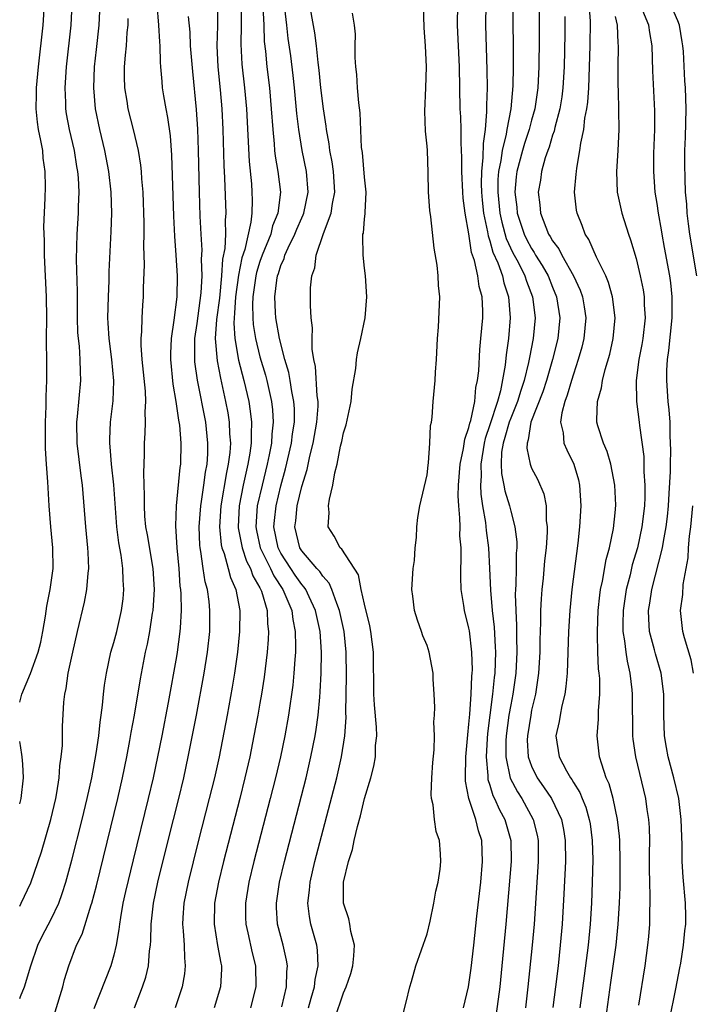
# Model space of a CAD drawing. Units: inches. Extents: x 2619000 to 2622000, y 1488000 to 1491000.
# Drawn here: x 2619000 to 2619064, y 1488699 to 1488794 of the extents above; entities that cross this region are included whole.
import ezdxf

# ---------------------------------------------------------------- set-up
doc = ezdxf.new("R2010")
doc.units = ezdxf.units.IN
doc.header["$MEASUREMENT"] = 0
doc.layers.add('LD26191488_2ft', color=168, linetype='Continuous')

msp = doc.modelspace()

# ---------------------------------------------------------------- linework, layer by layer
at = {"layer": 'LD26191488_2ft'}
for points, elevation in [([(2619012.967, 1488796.968), (2619013.301, 1488793), (2619013.381, 1488791.38), (2619013.421, 1488791), (2619013.446, 1488789.446), (2619013.494, 1488789), (2619013.591, 1488787.591), (2619013.65, 1488787), (2619013.758, 1488786.242), (2619013.978, 1488785), (2619014.157, 1488784.158), (2619014.399, 1488782.399), (2619014.543, 1488780.543), (2619014.724, 1488774.724), (2619014.821, 1488772.82), (2619014.96, 1488771), (2619015.078, 1488769), (2619015.05, 1488767), (2619014.765, 1488764.765), (2619014.487, 1488763), (2619014.429, 1488761.571), (2619014.428, 1488761), (2619014.661, 1488758.661), (2619014.947, 1488757), (2619015.2, 1488755.2), (2619015.281, 1488754.719), (2619015.423, 1488753), (2619015.382, 1488751), (2619015.328, 1488750.672), (2619014.988, 1488747), (2619014.914, 1488745.086), (2619015.044, 1488743), (2619015.225, 1488741), (2619015.335, 1488739.335), (2619015.387, 1488739), (2619015.424, 1488738.576), (2619015.451, 1488737), (2619015.345, 1488735.345), (2619015.338, 1488735), (2619015.068, 1488733), (2619015, 1488732.603), (2619014.197, 1488728.197), (2619013.591, 1488725), (2619013.201, 1488723), (2619012.779, 1488721), (2619012.306, 1488719), (2619010.847, 1488713.153), (2619010.127, 1488710.127), (2619009.882, 1488709), (2619009.634, 1488707.634), (2619009.544, 1488707), (2619009.502, 1488706.498), (2619009.236, 1488705), (2619009, 1488704.024), (2619008.712, 1488703), (2619007.092, 1488698.909)], 8244), ([(2619049.729, 1488795.729), (2619049.718, 1488791.718), (2619049.683, 1488789), (2619049.591, 1488787), (2619049.315, 1488785), (2619049, 1488783.887), (2619048.768, 1488783), (2619048.322, 1488781.678), (2619048.123, 1488781), (2619047.593, 1488779), (2619047.529, 1488778.471), (2619047.393, 1488777), (2619047.575, 1488775.575), (2619047.621, 1488775), (2619048.278, 1488773), (2619048.512, 1488772.512), (2619049, 1488771.612), (2619049.252, 1488771.252), (2619049.386, 1488771), (2619050.009, 1488770.009), (2619050.574, 1488769), (2619051, 1488767.925), (2619051.393, 1488767), (2619051.694, 1488765), (2619051.508, 1488763), (2619051.008, 1488761), (2619050.417, 1488759), (2619050.074, 1488757.925), (2619048.937, 1488755), (2619048.684, 1488753.316), (2619048.557, 1488753), (2619048.536, 1488752.536), (2619048.848, 1488751), (2619049, 1488750.605), (2619049.558, 1488749.558), (2619050.159, 1488748.159), (2619050.38, 1488747), (2619050.406, 1488745.594), (2619050.498, 1488745), (2619050.499, 1488744.499), (2619050.386, 1488743), (2619050.242, 1488741.758), (2619050.091, 1488740.092), (2619049.97, 1488739), (2619049.902, 1488738.098), (2619049.856, 1488737), (2619049.854, 1488735.854), (2619049.796, 1488734.204), (2619049.785, 1488733), (2619049.672, 1488731), (2619049.437, 1488729.437), (2619049.384, 1488729), (2619049, 1488727.448), (2619048.909, 1488727), (2619048.59, 1488725), (2619048.588, 1488724.588), (2619048.684, 1488723), (2619049, 1488722.119), (2619049.535, 1488721), (2619050.144, 1488720.144), (2619050.896, 1488719), (2619051.855, 1488717), (2619052.05, 1488716.05), (2619052.224, 1488715), (2619052.242, 1488713), (2619052.098, 1488709.903), (2619051.915, 1488707), (2619051.737, 1488705), (2619051.526, 1488703), (2619051.291, 1488701), (2619051.029, 1488699.029)], 8268), ([(2619000, 1488708.727), (2619000.146, 1488709), (2619001.06, 1488710.94), (2619002.075, 1488713.925), (2619002.981, 1488717), (2619003.446, 1488719), (2619003.557, 1488719.557), (2619003.784, 1488721), (2619003.852, 1488722.148), (2619003.986, 1488723), (2619004.085, 1488724.085), (2619004.083, 1488725.917), (2619004.233, 1488728.233), (2619004.309, 1488729), (2619004.448, 1488729.552), (2619004.653, 1488731), (2619005.079, 1488733), (2619005.54, 1488735), (2619006.217, 1488737.783), (2619006.437, 1488739), (2619006.558, 1488740.558), (2619006.617, 1488741), (2619006.54, 1488742.54), (2619006.531, 1488743), (2619006.333, 1488745), (2619006.005, 1488749), (2619005.874, 1488749.874), (2619005.487, 1488753), (2619005.473, 1488755), (2619005.542, 1488755.542), (2619005.863, 1488759), (2619005.812, 1488759.812), (2619005.803, 1488761), (2619005.712, 1488762.288), (2619005.621, 1488763), (2619005.579, 1488763.579), (2619005.52, 1488765), (2619005.522, 1488767.522), (2619005.431, 1488770.569), (2619005.503, 1488773), (2619005.643, 1488775), (2619005.645, 1488775.646), (2619005.697, 1488777), (2619005.624, 1488778.377), (2619005.565, 1488779), (2619005.476, 1488779.476), (2619005.238, 1488781), (2619004.781, 1488783), (2619004.496, 1488784.496), (2619004.419, 1488785), (2619004.414, 1488785.586), (2619004.342, 1488787), (2619004.489, 1488789), (2619004.922, 1488793), (2619005.038, 1488795)], 8238), ([(2619000, 1488728.229), (2619000.214, 1488729), (2619001.032, 1488730.968), (2619001.767, 1488733), (2619002.02, 1488733.98), (2619002.213, 1488735), (2619002.459, 1488736.459), (2619002.6, 1488737.4), (2619002.928, 1488739), (2619003.215, 1488741), (2619003.186, 1488743), (2619002.985, 1488744.985), (2619002.832, 1488747), (2619002.695, 1488749.305), (2619002.566, 1488751), (2619002.485, 1488752.485), (2619002.483, 1488755), (2619002.545, 1488756.545), (2619002.533, 1488757.467), (2619002.59, 1488759), (2619002.598, 1488760.598), (2619002.574, 1488763), (2619002.59, 1488765), (2619002.576, 1488767), (2619002.375, 1488771), (2619002.363, 1488772.363), (2619002.314, 1488773.686), (2619002.433, 1488776.433), (2619002.461, 1488777.539), (2619002.448, 1488779), (2619002.26, 1488780.26), (2619002.207, 1488781), (2619002.037, 1488781.963), (2619001.806, 1488783), (2619001.695, 1488783.695), (2619001.569, 1488785), (2619001.619, 1488786.381), (2619001.614, 1488787), (2619001.806, 1488789), (2619002.233, 1488793), (2619002.388, 1488795)], 8236), ([(2619018.932, 1488795), (2619018.924, 1488792.925), (2619018.866, 1488791), (2619018.974, 1488789), (2619019.193, 1488786.807), (2619019.341, 1488785), (2619019.446, 1488783), (2619019.55, 1488779.55), (2619019.613, 1488778.387), (2619019.74, 1488775), (2619019.674, 1488774.326), (2619019.69, 1488773), (2619019.63, 1488771.63), (2619019.411, 1488770.589), (2619019.314, 1488769), (2619019.113, 1488766.887), (2619018.848, 1488764.848), (2619018.715, 1488763), (2619018.886, 1488760.885), (2619019.212, 1488759.212), (2619019.709, 1488757), (2619019.913, 1488755.913), (2619020.06, 1488755), (2619020.091, 1488753.909), (2619020.169, 1488753), (2619020.111, 1488752.111), (2619019.969, 1488751), (2619019.79, 1488750.21), (2619019.24, 1488747), (2619019.113, 1488745), (2619019.283, 1488743.283), (2619019.344, 1488743), (2619019.563, 1488742.437), (2619019.955, 1488741), (2619020.166, 1488740.166), (2619020.69, 1488739), (2619021.07, 1488737), (2619021.055, 1488735), (2619020.846, 1488733), (2619020.559, 1488731), (2619020.342, 1488729.658), (2619019.862, 1488727), (2619019.079, 1488723), (2619018.634, 1488721), (2619018.145, 1488719), (2619017.092, 1488714.908), (2619016.123, 1488711), (2619015.72, 1488709), (2619015.613, 1488707.613), (2619015.582, 1488707), (2619015.659, 1488706.341), (2619015.738, 1488705), (2619015.763, 1488703.763), (2619015.85, 1488703), (2619015.769, 1488702.231), (2619015.544, 1488701), (2619014.868, 1488699)], 8248), ([(2619021.185, 1488795), (2619021.21, 1488793), (2619021.16, 1488791.161), (2619021.257, 1488789.257), (2619021.517, 1488787), (2619021.705, 1488785), (2619021.959, 1488779.959), (2619022.174, 1488777.826), (2619022.229, 1488777), (2619022.257, 1488776.257), (2619022.222, 1488775), (2619022.136, 1488774.136), (2619021.543, 1488771.543), (2619021.276, 1488770.724), (2619020.93, 1488769.07), (2619020.662, 1488767), (2619020.575, 1488765.425), (2619020.522, 1488765), (2619020.49, 1488764.49), (2619020.58, 1488763), (2619020.95, 1488760.95), (2619021.461, 1488759), (2619021.921, 1488757), (2619022.071, 1488756.071), (2619022.195, 1488755), (2619022.143, 1488753.857), (2619022.165, 1488753), (2619022.039, 1488752.039), (2619021.852, 1488751), (2619021.401, 1488749), (2619021.003, 1488747), (2619020.902, 1488745), (2619020.91, 1488744.91), (2619021.282, 1488743), (2619021.722, 1488741.722), (2619022.105, 1488741), (2619022.326, 1488740.326), (2619023, 1488739.165), (2619023.139, 1488738.861), (2619023.677, 1488737), (2619023.721, 1488735.721), (2619023.819, 1488735), (2619023.786, 1488734.214), (2619023.682, 1488733), (2619023.388, 1488730.612), (2619023.146, 1488729), (2619023, 1488728.147), (2619022.8, 1488727), (2619022.423, 1488725), (2619022.014, 1488723), (2619021.56, 1488721), (2619021.063, 1488719), (2619019.516, 1488713), (2619019.028, 1488711), (2619018.653, 1488709), (2619018.599, 1488707), (2619018.946, 1488704.947), (2619019.248, 1488703.247), (2619019.307, 1488703), (2619019.308, 1488702.692), (2619019.226, 1488701), (2619018.623, 1488699)], 8250), ([(2619023.269, 1488794.731), (2619023.368, 1488793), (2619023.411, 1488791.411), (2619023.513, 1488790.487), (2619023.644, 1488789), (2619023.896, 1488787), (2619024.081, 1488785), (2619024.214, 1488783), (2619024.36, 1488781.64), (2619024.401, 1488781), (2619024.456, 1488780.456), (2619024.719, 1488779), (2619024.957, 1488777), (2619024.697, 1488775), (2619024.209, 1488773.791), (2619024.023, 1488773), (2619023.218, 1488771), (2619023, 1488770.382), (2619022.674, 1488769.326), (2619022.607, 1488769), (2619022.324, 1488767), (2619022.28, 1488766.28), (2619022.301, 1488765), (2619022.341, 1488764.341), (2619022.558, 1488763), (2619023, 1488761.248), (2619023.517, 1488759.517), (2619023.653, 1488759), (2619024.093, 1488757), (2619024.189, 1488756.189), (2619024.259, 1488755), (2619024.132, 1488753.868), (2619024.095, 1488753), (2619023.889, 1488751.889), (2619023.697, 1488751), (2619023.195, 1488749), (2619022.741, 1488747), (2619022.598, 1488745), (2619022.66, 1488744.66), (2619023.026, 1488743), (2619024.002, 1488741), (2619024.31, 1488740.31), (2619025.193, 1488739), (2619026.048, 1488737), (2619026.147, 1488736.147), (2619026.383, 1488735), (2619026.412, 1488733.588), (2619026.388, 1488733), (2619026.321, 1488732.321), (2619026.241, 1488731), (2619026.131, 1488729.869), (2619025.72, 1488727), (2619025.363, 1488725), (2619024.95, 1488723), (2619024.484, 1488721), (2619023.982, 1488719), (2619022.423, 1488713), (2619021.942, 1488711), (2619021.605, 1488709), (2619021.616, 1488707.616), (2619021.637, 1488707), (2619021.838, 1488706.162), (2619022.257, 1488704.256), (2619022.576, 1488703), (2619022.61, 1488701), (2619022.107, 1488699)], 8252), ([(2619027.638, 1488699), (2619027.907, 1488699.907), (2619028.208, 1488701), (2619028.286, 1488701.714), (2619028.568, 1488703), (2619028.511, 1488704.511), (2619028.433, 1488705), (2619027.869, 1488707), (2619027.73, 1488707.73), (2619027.583, 1488709), (2619027.742, 1488710.258), (2619027.795, 1488711), (2619028.257, 1488713), (2619030.341, 1488721), (2619030.797, 1488723), (2619031.113, 1488725), (2619031.243, 1488726.757), (2619031.228, 1488727.228), (2619031.265, 1488730.735), (2619031.245, 1488733), (2619031.045, 1488735), (2619030.621, 1488737), (2619030.343, 1488737.657), (2619029.892, 1488739), (2619029.627, 1488739.627), (2619029, 1488740.282), (2619028.721, 1488740.721), (2619028.456, 1488741), (2619027, 1488742.708), (2619026.816, 1488743), (2619026.335, 1488745), (2619026.416, 1488745.584), (2619026.571, 1488747), (2619027, 1488748.858), (2619027.507, 1488750.493), (2619027.768, 1488751.768), (2619028.089, 1488753), (2619028.448, 1488755), (2619028.555, 1488756.555), (2619028.557, 1488757), (2619028.478, 1488757.522), (2619028.322, 1488760.322), (2619028.162, 1488761), (2619028, 1488762), (2619028.002, 1488763), (2619028.036, 1488764.036), (2619027.909, 1488765), (2619027.836, 1488766.164), (2619027.85, 1488767.85), (2619027.95, 1488769), (2619028.239, 1488769.761), (2619028.375, 1488771), (2619029.074, 1488773.074), (2619029.811, 1488775), (2619029.934, 1488775.934), (2619030.151, 1488777), (2619030.036, 1488779), (2619029.913, 1488779.913), (2619029.695, 1488781), (2619029.626, 1488781.626), (2619029.361, 1488783), (2619029.328, 1488783.328), (2619029.069, 1488785), (2619028.835, 1488787), (2619028.673, 1488788.673), (2619028.572, 1488789.428), (2619028.402, 1488791), (2619028.24, 1488792.24), (2619027.642, 1488795.642)], 8256), ([(2619036.489, 1488697.511), (2619037, 1488699.543), (2619037.337, 1488701), (2619037.494, 1488701.494), (2619037.915, 1488703), (2619039, 1488706.054), (2619039.294, 1488707.294), (2619039.655, 1488709), (2619039.834, 1488710.166), (2619040.041, 1488711), (2619040.244, 1488712.244), (2619040.312, 1488713), (2619040.284, 1488713.717), (2619040.183, 1488715), (2619039.855, 1488715.855), (2619039.716, 1488717), (2619039.586, 1488718.414), (2619039.427, 1488719), (2619039.4, 1488719.4), (2619039.444, 1488721), (2619039.548, 1488722.452), (2619039.673, 1488723.673), (2619039.701, 1488725), (2619039.654, 1488726.346), (2619039.711, 1488727), (2619039.747, 1488727.747), (2619039.683, 1488729), (2619039.583, 1488730.417), (2619039.571, 1488731), (2619039.196, 1488733), (2619039, 1488733.636), (2619038.582, 1488734.582), (2619038.461, 1488735), (2619038.069, 1488736.069), (2619037.8, 1488737), (2619037.642, 1488738.358), (2619037.548, 1488739), (2619037.66, 1488741), (2619037.779, 1488741.779), (2619037.856, 1488743), (2619037.983, 1488743.983), (2619038.019, 1488745), (2619038.115, 1488745.885), (2619038.292, 1488747), (2619039, 1488749.989), (2619039.087, 1488750.913), (2619039.129, 1488751.129), (2619039.255, 1488753), (2619039.321, 1488754.679), (2619039.409, 1488755), (2619039.494, 1488755.494), (2619039.587, 1488757), (2619039.763, 1488759), (2619039.793, 1488759.793), (2619039.889, 1488761), (2619039.999, 1488763), (2619040.096, 1488764.096), (2619040.213, 1488767), (2619040.087, 1488768.087), (2619040.063, 1488769), (2619039.971, 1488770.029), (2619039.664, 1488771.664), (2619039.339, 1488774.661), (2619039.247, 1488775.247), (2619039.138, 1488777), (2619039.101, 1488778.899), (2619039.027, 1488781), (2619039, 1488781.401), (2619038.843, 1488782.843), (2619038.766, 1488784.766), (2619038.872, 1488787), (2619038.942, 1488789), (2619038.846, 1488791), (2619038.717, 1488792.717), (2619038.665, 1488795)], 8260), ([(2619042.494, 1488699), (2619042.96, 1488701), (2619043.228, 1488702.772), (2619043.484, 1488705), (2619043.771, 1488707.771), (2619044.129, 1488711), (2619044.31, 1488713), (2619044.225, 1488715), (2619043.926, 1488715.926), (2619043.657, 1488717), (2619042.99, 1488719), (2619042.673, 1488720.673), (2619042.661, 1488721), (2619042.706, 1488723), (2619042.893, 1488725.107), (2619043, 1488726.129), (2619043.074, 1488727.074), (2619043.206, 1488729), (2619043.282, 1488730.718), (2619043.314, 1488731), (2619043.325, 1488731.325), (2619043.289, 1488733), (2619043.048, 1488735.048), (2619043, 1488735.311), (2619042.59, 1488737), (2619042.527, 1488737.473), (2619042.271, 1488739), (2619042.211, 1488740.211), (2619042.216, 1488741), (2619042.259, 1488741.741), (2619042.24, 1488743), (2619042.143, 1488744.142), (2619042.151, 1488745), (2619042.139, 1488745.861), (2619042.019, 1488747), (2619041.973, 1488747.973), (2619042.004, 1488749), (2619042.174, 1488751), (2619042.487, 1488752.487), (2619042.598, 1488753.402), (2619043, 1488754.516), (2619043.086, 1488754.914), (2619043.173, 1488755.173), (2619043.556, 1488757), (2619043.671, 1488758.329), (2619043.832, 1488759), (2619043.931, 1488759.931), (2619044.029, 1488761.971), (2619044.149, 1488763), (2619044.325, 1488765), (2619044.323, 1488765.677), (2619044.257, 1488767), (2619043.974, 1488767.974), (2619043.838, 1488769), (2619043.527, 1488770.473), (2619043.254, 1488771.255), (2619043, 1488773.022), (2619042.643, 1488775), (2619042.444, 1488776.444), (2619042.406, 1488777), (2619042.322, 1488779), (2619042.333, 1488780.333), (2619042.254, 1488781.746), (2619042.247, 1488783), (2619042.22, 1488784.22), (2619042.176, 1488785), (2619042.095, 1488789), (2619041.906, 1488793), (2619041.934, 1488795)], 8262), ([(2619044.602, 1488795), (2619044.58, 1488793), (2619044.718, 1488788.718), (2619044.732, 1488787), (2619044.676, 1488785.324), (2619044.688, 1488784.688), (2619044.545, 1488783), (2619044.346, 1488781.654), (2619044.345, 1488780.345), (2619044.194, 1488779), (2619044.176, 1488777.824), (2619044.199, 1488777), (2619044.263, 1488776.263), (2619044.405, 1488775), (2619044.778, 1488773.222), (2619044.831, 1488772.831), (2619045, 1488772.351), (2619045.286, 1488771.286), (2619045.759, 1488770.241), (2619046.201, 1488769), (2619046.343, 1488768.343), (2619046.795, 1488767), (2619046.956, 1488765), (2619046.792, 1488763), (2619046.553, 1488761.447), (2619046.462, 1488760.462), (2619046.013, 1488758.013), (2619045.73, 1488757), (2619045, 1488754.757), (2619044.546, 1488753.454), (2619044.449, 1488753), (2619044.126, 1488751), (2619044.157, 1488749.843), (2619044.096, 1488749), (2619044.129, 1488748.129), (2619044.305, 1488747), (2619044.577, 1488745.423), (2619044.647, 1488744.647), (2619044.866, 1488743), (2619044.972, 1488741.028), (2619045.059, 1488738.941), (2619045.232, 1488737), (2619045.414, 1488735.414), (2619045.522, 1488733.522), (2619045.533, 1488733), (2619045.465, 1488731), (2619045.41, 1488730.59), (2619045.251, 1488729), (2619044.986, 1488727), (2619044.777, 1488725.223), (2619044.744, 1488724.744), (2619044.651, 1488723), (2619044.797, 1488721.203), (2619044.794, 1488721), (2619044.818, 1488720.819), (2619045, 1488720.284), (2619045.296, 1488719.295), (2619045.449, 1488719), (2619045.924, 1488717.924), (2619046.437, 1488717), (2619047.007, 1488715.007), (2619047.046, 1488713), (2619046.544, 1488707), (2619046.161, 1488703), (2619045.943, 1488701), (2619045.592, 1488698.408)], 8264), ([(2619047.187, 1488795), (2619047.191, 1488793), (2619047.225, 1488791.225), (2619047.234, 1488789), (2619047.195, 1488787.195), (2619046.998, 1488784.998), (2619046.613, 1488783), (2619046.55, 1488782.55), (2619046.165, 1488781), (2619046.051, 1488780.051), (2619045.838, 1488779), (2619045.781, 1488778.219), (2619045.763, 1488777), (2619045.965, 1488775), (2619046.134, 1488774.134), (2619046.567, 1488772.567), (2619047.207, 1488771.207), (2619047.696, 1488770.304), (2619048.362, 1488769), (2619048.51, 1488768.51), (2619049.085, 1488767), (2619049.323, 1488765), (2619049.157, 1488763), (2619048.79, 1488761.21), (2619048.708, 1488760.708), (2619048.284, 1488759), (2619047.958, 1488758.042), (2619047.659, 1488757), (2619047, 1488755.397), (2619046.853, 1488755), (2619046.45, 1488753.55), (2619046.271, 1488753), (2619046.13, 1488752.13), (2619046.089, 1488751), (2619046.117, 1488750.117), (2619046.352, 1488749), (2619046.448, 1488748.448), (2619046.884, 1488747), (2619047, 1488746.5), (2619047.398, 1488745), (2619047.573, 1488743.573), (2619047.574, 1488743), (2619047.527, 1488742.472), (2619047.529, 1488741), (2619047.496, 1488739.496), (2619047.455, 1488739), (2619047.438, 1488738.562), (2619047.477, 1488737), (2619047.555, 1488735.555), (2619047.551, 1488734.449), (2619047.581, 1488733), (2619047.481, 1488731), (2619047.205, 1488729), (2619047, 1488727.976), (2619046.83, 1488727), (2619046.559, 1488725), (2619046.535, 1488724.535), (2619046.528, 1488723), (2619046.95, 1488720.951), (2619047.637, 1488719.637), (2619048.051, 1488719), (2619049.154, 1488717), (2619049.522, 1488715.522), (2619049.626, 1488715), (2619049.641, 1488713), (2619049.231, 1488707), (2619049.054, 1488705), (2619048.647, 1488701), (2619048.405, 1488699)], 8266), ([(2619056.094, 1488697.906), (2619056.594, 1488701.406), (2619057.079, 1488705), (2619057.297, 1488707), (2619057.422, 1488709), (2619057.469, 1488710.532), (2619057.486, 1488713), (2619057.438, 1488715), (2619057.413, 1488715.413), (2619057.227, 1488717), (2619056.794, 1488719), (2619056.406, 1488720.406), (2619056.142, 1488721), (2619055.707, 1488722.293), (2619055.508, 1488723), (2619055.281, 1488725), (2619055.399, 1488726.602), (2619055.41, 1488727.41), (2619055.532, 1488729), (2619055.523, 1488730.477), (2619055.48, 1488731), (2619055.415, 1488731.415), (2619055.346, 1488733), (2619055.318, 1488734.682), (2619055.289, 1488735), (2619055.369, 1488737), (2619055.526, 1488738.473), (2619055.607, 1488739), (2619055.791, 1488739.791), (2619056.138, 1488741.862), (2619056.455, 1488743), (2619056.842, 1488744.842), (2619057, 1488746.333), (2619057.062, 1488747.062), (2619056.97, 1488749), (2619056.566, 1488751), (2619056.219, 1488752.219), (2619055.872, 1488753), (2619055.335, 1488754.666), (2619055.242, 1488755), (2619055.228, 1488755.228), (2619055.31, 1488757), (2619055.703, 1488758.297), (2619055.795, 1488759), (2619056.048, 1488760.048), (2619056.474, 1488761.526), (2619056.801, 1488763), (2619056.99, 1488765), (2619056.751, 1488767), (2619056.367, 1488768.367), (2619056.091, 1488769), (2619055.205, 1488770.796), (2619054.484, 1488772.484), (2619054.135, 1488773), (2619053.837, 1488773.837), (2619053.348, 1488775), (2619053.294, 1488775.294), (2619053.102, 1488777), (2619053.274, 1488778.726), (2619053.281, 1488779), (2619053.317, 1488779.317), (2619053.627, 1488781), (2619053.708, 1488781.708), (2619053.992, 1488783), (2619054.101, 1488784.101), (2619054.287, 1488785), (2619054.378, 1488785.622), (2619054.464, 1488787), (2619054.549, 1488789), (2619054.605, 1488791), (2619054.626, 1488793.374), (2619054.511, 1488795)], 8272), ([(2619064.822, 1488769), (2619064.142, 1488773), (2619064.008, 1488773.992), (2619063.897, 1488775), (2619063.852, 1488775.852), (2619063.742, 1488777), (2619063.684, 1488778.316), (2619063.666, 1488779.666), (2619063.674, 1488781), (2619063.72, 1488782.279), (2619063.777, 1488785), (2619063.724, 1488787), (2619063.669, 1488787.67), (2619063.53, 1488790.47), (2619063.474, 1488791), (2619063.394, 1488791.394), (2619063.141, 1488793), (2619063, 1488793.394), (2619062.294, 1488795)], 8278), ([(2619000, 1488699.883), (2619000.077, 1488700.077), (2619000.472, 1488701), (2619001.072, 1488703), (2619001.738, 1488705), (2619002.153, 1488705.847), (2619003, 1488707.487), (2619003.741, 1488709), (2619004.075, 1488709.924), (2619004.416, 1488711), (2619005, 1488713.121), (2619005.977, 1488717), (2619006.453, 1488719), (2619006.891, 1488721), (2619007.32, 1488723.32), (2619007.566, 1488725), (2619007.697, 1488726.303), (2619007.813, 1488727), (2619007.938, 1488727.938), (2619008.029, 1488729), (2619008.133, 1488729.867), (2619008.297, 1488731), (2619008.731, 1488733), (2619009, 1488733.928), (2619009.287, 1488735), (2619009.753, 1488737), (2619009.891, 1488738.109), (2619009.98, 1488739), (2619009.908, 1488739.908), (2619009.887, 1488741), (2619009.716, 1488742.285), (2619009.483, 1488743.483), (2619009.29, 1488745), (2619009.006, 1488749.006), (2619008.788, 1488751), (2619008.658, 1488752.658), (2619008.614, 1488753), (2619008.615, 1488753.385), (2619008.685, 1488755), (2619008.945, 1488757.055), (2619009.02, 1488758.98), (2619008.811, 1488761), (2619008.553, 1488763), (2619008.483, 1488764.483), (2619008.444, 1488765), (2619008.488, 1488767), (2619008.559, 1488768.559), (2619008.571, 1488769.429), (2619008.758, 1488773.242), (2619008.818, 1488775), (2619008.767, 1488777), (2619008.538, 1488779), (2619008.146, 1488781), (2619007.676, 1488783), (2619007.272, 1488785), (2619007.087, 1488787), (2619007.164, 1488789), (2619007.355, 1488790.645), (2619007.601, 1488793), (2619007.659, 1488794.341)], 8240), ([(2619010.975, 1488699), (2619011.764, 1488701), (2619012.069, 1488701.931), (2619012.329, 1488703), (2619012.44, 1488704.44), (2619012.528, 1488705), (2619012.566, 1488705.434), (2619012.584, 1488707), (2619012.802, 1488709), (2619013.223, 1488711), (2619014.206, 1488715), (2619015.226, 1488719), (2619015.707, 1488721), (2619016.14, 1488723), (2619016.916, 1488727), (2619017.652, 1488731), (2619017.966, 1488733), (2619018.186, 1488735), (2619018.215, 1488737), (2619018.128, 1488737.872), (2619017.968, 1488739), (2619017.75, 1488739.749), (2619017.563, 1488741), (2619017.343, 1488742.657), (2619017.259, 1488743), (2619017.232, 1488743.232), (2619017.182, 1488745), (2619017.333, 1488747), (2619017.408, 1488747.408), (2619017.636, 1488749), (2619017.779, 1488750.221), (2619017.931, 1488751), (2619017.999, 1488751.999), (2619018.015, 1488753), (2619017.802, 1488755), (2619017.025, 1488759.025), (2619016.777, 1488760.777), (2619016.757, 1488761), (2619016.774, 1488763), (2619017, 1488764.45), (2619017.383, 1488767.383), (2619017.458, 1488769), (2619017.406, 1488770.594), (2619017.458, 1488771.458), (2619017.36, 1488773), (2619017.272, 1488774.728), (2619017.198, 1488777), (2619017.121, 1488781), (2619017.042, 1488783.042), (2619016.915, 1488784.915), (2619016.57, 1488788.569), (2619016.359, 1488791), (2619016.31, 1488792.31), (2619016.174, 1488793.826)], 8246), ([(2619025.091, 1488699.091), (2619025.531, 1488701), (2619025.564, 1488702.436), (2619025.632, 1488703), (2619025.553, 1488703.553), (2619025.214, 1488705), (2619024.684, 1488707), (2619024.58, 1488708.58), (2619024.566, 1488709), (2619024.857, 1488711), (2619025.335, 1488713), (2619027.408, 1488721), (2619027.879, 1488723), (2619028.276, 1488725), (2619028.381, 1488725.619), (2619028.569, 1488727), (2619028.717, 1488728.717), (2619028.775, 1488729.225), (2619028.857, 1488731), (2619028.885, 1488733), (2619028.752, 1488735), (2619028.432, 1488736.432), (2619028.325, 1488737), (2619027.7, 1488738.3), (2619027.389, 1488739), (2619027.238, 1488739.238), (2619027, 1488739.489), (2619026.374, 1488740.374), (2619025.953, 1488741), (2619025, 1488742.493), (2619024.737, 1488743), (2619024.329, 1488745), (2619024.378, 1488745.622), (2619024.539, 1488747), (2619025, 1488748.914), (2619025.456, 1488750.544), (2619026.018, 1488753), (2619026.113, 1488753.887), (2619026.292, 1488755), (2619026.298, 1488756.298), (2619026.254, 1488757), (2619026.061, 1488757.939), (2619025.904, 1488759), (2619025.769, 1488759.769), (2619025.392, 1488761), (2619024.862, 1488763), (2619024.508, 1488765), (2619024.497, 1488765.503), (2619024.409, 1488767), (2619024.605, 1488768.605), (2619024.676, 1488769), (2619024.764, 1488769.236), (2619025, 1488770.003), (2619025.318, 1488770.682), (2619025.393, 1488771), (2619025.701, 1488771.701), (2619026.338, 1488773), (2619026.526, 1488773.474), (2619027, 1488774.564), (2619027.144, 1488774.857), (2619027.194, 1488775), (2619027.613, 1488777), (2619027.457, 1488779), (2619027.037, 1488781), (2619026.704, 1488783), (2619026.535, 1488784.535), (2619026.31, 1488787), (2619026.177, 1488788.177), (2619025.942, 1488790.058), (2619025.713, 1488791.713), (2619025.584, 1488793), (2619025.382, 1488794.618)], 8254), ([(2619030.117, 1488697.883), (2619031, 1488700.433), (2619031.258, 1488701), (2619031.71, 1488702.29), (2619031.879, 1488703), (2619031.979, 1488703.979), (2619032.043, 1488705), (2619031.709, 1488706.291), (2619031.612, 1488707), (2619031.495, 1488707.495), (2619030.98, 1488709), (2619030.992, 1488711), (2619031.484, 1488713), (2619031.859, 1488714.141), (2619032.029, 1488715), (2619032.334, 1488716.333), (2619032.635, 1488717.365), (2619033, 1488719.007), (2619033.601, 1488721), (2619033.896, 1488722.104), (2619034.041, 1488723), (2619034.071, 1488724.071), (2619034.174, 1488725), (2619034.154, 1488725.846), (2619033.965, 1488727.966), (2619033.909, 1488729), (2619033.871, 1488733), (2619033.617, 1488735), (2619033.526, 1488735.525), (2619033, 1488737.589), (2619032.7, 1488739), (2619032.42, 1488740.42), (2619030.85, 1488742.85), (2619030.659, 1488743), (2619030.094, 1488744.094), (2619029.527, 1488745), (2619029.622, 1488746.378), (2619029.573, 1488747), (2619029.644, 1488747.644), (2619029.981, 1488749), (2619030.156, 1488750.156), (2619030.387, 1488751), (2619030.716, 1488752.716), (2619030.838, 1488753.162), (2619031, 1488754.004), (2619031.251, 1488754.749), (2619031.731, 1488757), (2619031.819, 1488758.181), (2619032.16, 1488760.16), (2619032.232, 1488761), (2619032.349, 1488761.651), (2619032.667, 1488763), (2619033.058, 1488765), (2619033.217, 1488767), (2619033.101, 1488769), (2619033, 1488769.757), (2619032.863, 1488771), (2619032.834, 1488772.834), (2619032.86, 1488773), (2619032.896, 1488773.104), (2619033, 1488774.464), (2619033.064, 1488774.936), (2619033.058, 1488775.058), (2619033.153, 1488777), (2619033, 1488778.439), (2619032.802, 1488780.802), (2619032.728, 1488781.272), (2619032.589, 1488784.589), (2619032.446, 1488785.554), (2619032.337, 1488787), (2619032.269, 1488788.269), (2619032.175, 1488789), (2619032.11, 1488789.891), (2619032.112, 1488791), (2619032.141, 1488792.141), (2619032.051, 1488793), (2619031.86, 1488794.14)], 8258), ([(2619052.187, 1488793.814), (2619052.168, 1488792.168), (2619052.1, 1488789), (2619051.992, 1488787), (2619051.879, 1488786.121), (2619051.703, 1488785), (2619051.214, 1488783.214), (2619051.143, 1488782.857), (2619051, 1488782.474), (2619050.67, 1488781.33), (2619050.536, 1488781), (2619050.299, 1488780.299), (2619049.954, 1488779), (2619049.843, 1488778.157), (2619049.639, 1488777), (2619049.79, 1488775.79), (2619049.846, 1488775), (2619050.344, 1488773.656), (2619050.628, 1488773), (2619050.781, 1488772.781), (2619051, 1488772.369), (2619051.599, 1488771.599), (2619051.877, 1488771), (2619053.01, 1488769), (2619053.653, 1488767.653), (2619053.877, 1488767), (2619054.041, 1488766.041), (2619054.19, 1488765), (2619053.993, 1488763), (2619053.805, 1488762.196), (2619053.467, 1488761), (2619053, 1488759.615), (2619052.812, 1488759), (2619052.416, 1488757.585), (2619052.185, 1488757), (2619051.894, 1488755.894), (2619051.778, 1488755), (2619052.019, 1488753.981), (2619052.098, 1488753), (2619052.365, 1488752.365), (2619053.049, 1488751), (2619053.483, 1488749.483), (2619053.597, 1488749), (2619053.715, 1488747), (2619053.595, 1488745), (2619053.424, 1488743.424), (2619052.834, 1488739), (2619052.642, 1488737), (2619052.535, 1488735), (2619052.389, 1488731), (2619052.286, 1488729.714), (2619052.177, 1488729), (2619051.893, 1488727.893), (2619051.726, 1488727), (2619051.636, 1488726.364), (2619051.33, 1488725), (2619051.646, 1488723), (2619052.345, 1488721.655), (2619052.716, 1488721), (2619052.839, 1488720.839), (2619053, 1488720.543), (2619053.603, 1488719.603), (2619053.837, 1488719), (2619054.183, 1488718.183), (2619054.523, 1488717), (2619054.592, 1488716.592), (2619054.809, 1488715), (2619054.851, 1488713.149), (2619054.802, 1488711), (2619054.726, 1488709), (2619054.598, 1488707), (2619054.403, 1488705), (2619054.042, 1488702.042), (2619053.614, 1488699)], 8270), ([(2619057, 1488793.826), (2619057.192, 1488793), (2619057.261, 1488791.261), (2619057.294, 1488791), (2619057.265, 1488789), (2619057.259, 1488787.259), (2619057.286, 1488786.714), (2619057.346, 1488783), (2619057.256, 1488781), (2619057.12, 1488779), (2619057.189, 1488777), (2619057.624, 1488775), (2619058.258, 1488773), (2619058.459, 1488772.459), (2619059, 1488770.655), (2619059.404, 1488769), (2619059.669, 1488767.67), (2619059.767, 1488767), (2619059.779, 1488766.221), (2619059.852, 1488765), (2619059.633, 1488763), (2619059.547, 1488762.453), (2619059.265, 1488761), (2619059.007, 1488759), (2619059.035, 1488757), (2619059.29, 1488755), (2619059.317, 1488754.683), (2619059.728, 1488751.728), (2619059.748, 1488751), (2619059.747, 1488750.253), (2619059.848, 1488749), (2619059.845, 1488747.844), (2619059.803, 1488747), (2619059.557, 1488745), (2619059.118, 1488743), (2619058.634, 1488741.366), (2619058.417, 1488740.417), (2619058.046, 1488739), (2619057.749, 1488737), (2619057.721, 1488735.721), (2619057.737, 1488735), (2619057.902, 1488734.098), (2619058.012, 1488733), (2619058.135, 1488732.135), (2619058.414, 1488731), (2619058.604, 1488729.396), (2619058.637, 1488729), (2619058.658, 1488725), (2619058.691, 1488724.691), (2619058.93, 1488723), (2619059.905, 1488719), (2619060.036, 1488717.964), (2619060.184, 1488717), (2619060.236, 1488716.236), (2619060.266, 1488715), (2619060.248, 1488713.752), (2619060.256, 1488712.256), (2619060.273, 1488711), (2619060.322, 1488709.678), (2619060.316, 1488709), (2619060.28, 1488708.28), (2619060.278, 1488707), (2619060.19, 1488705.809), (2619060.104, 1488705), (2619059.835, 1488703), (2619059.239, 1488699.239)], 8274), ([(2619062.188, 1488697.812), (2619062.806, 1488700.806), (2619063.173, 1488702.827), (2619063.267, 1488703.267), (2619063.543, 1488705), (2619063.66, 1488706.34), (2619063.756, 1488707), (2619063.76, 1488707.76), (2619063.732, 1488709), (2619063.497, 1488711.497), (2619063.421, 1488713), (2619063.418, 1488714.582), (2619063.364, 1488715.364), (2619063.318, 1488717), (2619063.088, 1488719), (2619062.625, 1488721), (2619062.07, 1488723), (2619061.898, 1488723.898), (2619061.72, 1488725), (2619061.652, 1488727), (2619061.654, 1488729), (2619061.403, 1488731), (2619060.85, 1488732.849), (2619060.761, 1488733.239), (2619060.296, 1488735), (2619060.208, 1488736.208), (2619060.189, 1488737), (2619060.308, 1488737.692), (2619060.496, 1488739), (2619061.526, 1488743), (2619061.609, 1488743.609), (2619061.882, 1488745), (2619062.004, 1488745.996), (2619062.098, 1488747), (2619062.177, 1488748.177), (2619062.282, 1488750.282), (2619062.283, 1488751), (2619062.323, 1488752.323), (2619062.306, 1488753), (2619062.256, 1488753.744), (2619062.244, 1488755), (2619062.177, 1488756.177), (2619062.078, 1488757), (2619061.931, 1488759), (2619061.945, 1488759.945), (2619062.006, 1488761), (2619062.146, 1488761.855), (2619062.456, 1488765), (2619062.465, 1488767), (2619062.332, 1488768.332), (2619062.24, 1488769), (2619061.732, 1488771.732), (2619061.48, 1488773), (2619061.419, 1488773.419), (2619061.128, 1488775), (2619061, 1488775.928), (2619060.823, 1488777), (2619060.681, 1488779), (2619060.71, 1488780.71), (2619060.798, 1488783), (2619060.794, 1488784.794), (2619060.606, 1488788.606), (2619060.546, 1488791), (2619060.298, 1488792.298), (2619060.207, 1488793), (2619059.63, 1488794.37)], 8276), ([(2619003.387, 1488698.613), (2619004.134, 1488701), (2619004.301, 1488701.7), (2619004.716, 1488703), (2619005.45, 1488705), (2619005.972, 1488706.028), (2619006.852, 1488708.852), (2619006.91, 1488709), (2619007.342, 1488710.658), (2619009.384, 1488719), (2619009.843, 1488721), (2619010.255, 1488723), (2619010.552, 1488724.552), (2619010.68, 1488725.32), (2619010.994, 1488727), (2619011.551, 1488730.449), (2619012.046, 1488733), (2619012.233, 1488733.767), (2619012.47, 1488735), (2619012.728, 1488736.728), (2619012.781, 1488737), (2619012.894, 1488739), (2619012.769, 1488741), (2619012.221, 1488744.221), (2619012.071, 1488745), (2619011.988, 1488746.012), (2619011.936, 1488747), (2619011.96, 1488747.96), (2619011.881, 1488750.119), (2619011.961, 1488751.961), (2619011.955, 1488753), (2619012.025, 1488753.975), (2619012.039, 1488755), (2619011.995, 1488755.995), (2619012.065, 1488757), (2619012.035, 1488757.965), (2619011.714, 1488761), (2619011.62, 1488762.38), (2619011.621, 1488763), (2619011.689, 1488763.689), (2619011.718, 1488765), (2619011.78, 1488766.219), (2619011.847, 1488767), (2619011.86, 1488767.86), (2619011.938, 1488770.062), (2619011.895, 1488771.895), (2619011.919, 1488773), (2619011.921, 1488774.079), (2619011.817, 1488777), (2619011.698, 1488778.302), (2619011.66, 1488779), (2619011.608, 1488779.608), (2619011.365, 1488781), (2619010.889, 1488783), (2619010.385, 1488785), (2619010.283, 1488785.716), (2619010.062, 1488787), (2619010.033, 1488788.033), (2619010.046, 1488789), (2619010.13, 1488790.13), (2619010.229, 1488791), (2619010.297, 1488792.296), (2619010.369, 1488793), (2619010.382, 1488793.618)], 8242), ([(2619064.505, 1488731), (2619064.269, 1488732.269), (2619063.622, 1488734.378), (2619063.48, 1488735), (2619063.256, 1488737), (2619063.463, 1488738.537), (2619063.491, 1488739.491), (2619063.975, 1488742.025), (2619064.022, 1488743), (2619064.119, 1488744.119), (2619064.24, 1488745), (2619064.441, 1488747)], 8278), ([(2619000, 1488718.497), (2619000.134, 1488719), (2619000.361, 1488721), (2619000.306, 1488722.306), (2619000.234, 1488723), (2619000.091, 1488724.091), (2619000, 1488724.469)], 8236)]:
    msp.add_lwpolyline(points, dxfattribs=dict(at, elevation=elevation))

doc.saveas('drawing.dxf')
